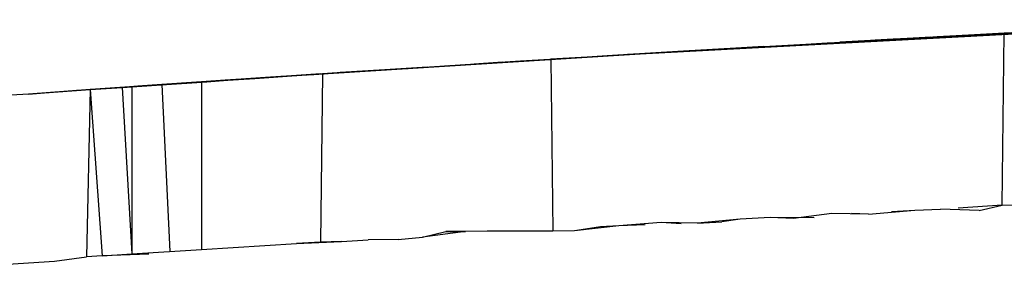
# Model space of a CAD drawing. Extents: x -2184 to 2309, y -1678 to 1534.
# Drawn here: x 1304 to 1306, y -1177 to -1176 of the extents above; entities that cross this region are included whole.
import ezdxf

# ---------------------------------------------------------------- set-up
doc = ezdxf.new("R2010")
doc.units = 0
doc.layers.get('0').update_dxf_attribs({"linetype": 'CONTINUOUS'})

msp = doc.modelspace()

# ---------------------------------------------------------------- linework, layer by layer
for p, q in [((1305.38, -1176.358), (1306.4179, -1176.302)), ((1305.38, -1176.358), (1306.3892, -1176.3034)), ((1305.38, -1176.358), (1306.3606, -1176.3048)), ((1305.38, -1176.358), (1306.3319, -1176.3062)), ((1306.3033, -1176.3076), (1305.38, -1176.358)), ((1306.0354, -1176.3213), (1305.985, -1176.3238)), ((1305.7005, -1176.3394), (1305.748, -1176.3369)), ((1305.81, -1176.3333), (1305.7208, -1176.3382)), ((1305.7813, -1176.3349), (1305.7208, -1176.3382)), ((1305.7304, -1176.3377), (1305.7813, -1176.3349)), ((1305.7399, -1176.3372), (1305.81, -1176.3333)), ((1305.7399, -1176.3372), (1305.7813, -1176.3349)), ((1305.7431, -1176.337), (1305.7813, -1176.3349)), ((1305.748, -1176.3369), (1305.8067, -1176.3335)), ((1305.748, -1176.3369), (1305.7777, -1176.3351)), ((1305.7527, -1176.3364), (1305.8482, -1176.3312)), ((1305.7527, -1176.3364), (1305.8291, -1176.3322)), ((1305.7527, -1176.3364), (1305.81, -1176.3333)), ((1305.7622, -1176.3359), (1305.8863, -1176.3291)), ((1305.7622, -1176.3359), (1305.8672, -1176.3301)), ((1305.8482, -1176.3312), (1305.7622, -1176.3359)), ((1305.8291, -1176.3322), (1305.7622, -1176.3359)), ((1305.7749, -1176.3352), (1305.8863, -1176.3291)), ((1305.8672, -1176.3301), (1305.7749, -1176.3352)), ((1305.8157, -1176.333), (1305.7749, -1176.3352)), ((1305.8067, -1176.3335), (1305.7777, -1176.3351)), ((1305.7813, -1176.3349), (1305.81, -1176.3333)), ((1305.8227, -1176.3326), (1305.7909, -1176.3343)), ((1305.8067, -1176.3335), (1305.9182, -1176.3274)), ((1305.8067, -1176.3335), (1305.9101, -1176.328)), ((1305.8416, -1176.3315), (1305.8067, -1176.3335)), ((1305.81, -1176.3333), (1305.9373, -1176.3264)), ((1305.81, -1176.3333), (1305.9182, -1176.3274)), ((1305.9755, -1176.3243), (1305.8227, -1176.3326)), ((1305.9101, -1176.328), (1305.8416, -1176.3315)), ((1305.8545, -1176.3309), (1305.9564, -1176.3254)), ((1305.8545, -1176.3309), (1305.9373, -1176.3264)), ((1305.8609, -1176.3305), (1305.8899, -1176.329)), ((1305.8736, -1176.3298), (1305.9028, -1176.3283)), ((1305.9182, -1176.3274), (1305.8774, -1176.3296)), ((1305.8863, -1176.3291), (1305.9182, -1176.3274)), ((1305.9373, -1176.3264), (1305.8879, -1176.3291)), ((1305.8927, -1176.3288), (1305.9212, -1176.3273)), ((1305.8927, -1176.3288), (1305.9184, -1176.3274)), ((1305.985, -1176.3238), (1305.9101, -1176.328)), ((1305.9513, -1176.3258), (1305.9101, -1176.328)), ((1305.985, -1176.3238), (1305.9513, -1176.3258)), ((1305.9818, -1176.5998), (1305.985, -1176.3238)), ((1306.0137, -1176.3223), (1305.985, -1176.3238)), ((1305.4793, -1176.3522), (1305.4343, -1176.3548)), ((1305.554, -1176.3479), (1305.4793, -1176.3522)), ((1305.5107, -1176.3503), (1305.4793, -1176.3522)), ((1305.5107, -1176.3503), (1305.554, -1176.3479)), ((1305.5988, -1176.3452), (1305.554, -1176.3479)), ((1305.5988, -1176.3452), (1305.6666, -1176.3413)), ((1305.6666, -1176.3413), (1305.7005, -1176.3394)), ((1304.8488, -1176.3916), (1305.4343, -1176.3548)), ((1305.2082, -1176.3685), (1305.134, -1176.3732)), ((1305.1796, -1176.3703), (1305.2082, -1176.3685)), ((1305.283, -1176.3641), (1305.2082, -1176.3685)), ((1305.2082, -1176.3685), (1305.2572, -1176.3656)), ((1305.3152, -1176.3621), (1305.2572, -1176.3656)), ((1305.283, -1176.3641), (1305.2572, -1176.3656)), ((1305.2572, -1176.3656), (1305.2602, -1176.6411)), ((1305.3474, -1176.3601), (1305.283, -1176.3641)), ((1305.3152, -1176.3621), (1305.283, -1176.3641)), ((1305.3152, -1176.3621), (1305.3736, -1176.3584)), ((1305.3152, -1176.3621), (1305.3474, -1176.3601)), ((1305.4343, -1176.3548), (1305.3474, -1176.3601)), ((1305.3474, -1176.3601), (1305.3736, -1176.3584)), ((1305.3736, -1176.3584), (1305.4343, -1176.3548)), ((1304.8488, -1176.3916), (1305.1606, -1176.3715)), ((1304.9729, -1176.3835), (1304.8679, -1176.3903)), ((1304.9729, -1176.3835), (1304.8933, -1176.3887)), ((1304.9185, -1176.387), (1304.9906, -1176.3825)), ((1304.9729, -1176.3835), (1304.9188, -1176.387)), ((1304.9213, -1176.3868), (1304.9474, -1176.3851)), ((1304.9328, -1176.3861), (1304.9729, -1176.3835)), ((1304.9906, -1176.3825), (1304.9456, -1176.3853)), ((1304.9474, -1176.3851), (1304.9729, -1176.3835)), ((1305.0591, -1176.3781), (1304.9906, -1176.3825)), ((1304.9906, -1176.3825), (1305.0278, -1176.3801)), ((1305.0591, -1176.3781), (1305.134, -1176.3732)), ((1305.0591, -1176.3781), (1305.0935, -1176.3757)), ((1305.1796, -1176.3703), (1305.134, -1176.3732)), ((1304.8106, -1176.3941), (1304.5178, -1176.4142)), ((1304.7851, -1176.3959), (1304.5178, -1176.4142)), ((1304.8106, -1176.3941), (1304.5369, -1176.4129)), ((1304.7851, -1176.3959), (1304.5369, -1176.4129)), ((1304.8233, -1176.3933), (1304.5687, -1176.4107)), ((1304.8106, -1176.3941), (1304.5687, -1176.4107)), ((1304.7851, -1176.3959), (1304.5687, -1176.4107)), ((1304.8106, -1176.3941), (1304.5846, -1176.4095)), ((1304.7851, -1176.3959), (1304.5846, -1176.4095)), ((1304.8233, -1176.3933), (1304.5942, -1176.4089)), ((1304.8066, -1176.3944), (1304.5976, -1176.4088)), ((1304.8106, -1176.3941), (1304.6037, -1176.4082)), ((1304.7851, -1176.3959), (1304.6037, -1176.4082)), ((1304.8233, -1176.3933), (1304.6324, -1176.4062)), ((1304.8106, -1176.3941), (1304.6324, -1176.4062)), ((1304.7851, -1176.3959), (1304.6324, -1176.4062)), ((1304.8233, -1176.3933), (1304.6515, -1176.4049)), ((1304.8106, -1176.3941), (1304.6578, -1176.4045)), ((1304.7851, -1176.3959), (1304.6578, -1176.4045)), ((1304.8233, -1176.3933), (1304.6801, -1176.403)), ((1304.7851, -1176.3959), (1304.6833, -1176.4027)), ((1304.8106, -1176.3941), (1304.696, -1176.4019)), ((1304.696, -1176.4019), (1304.7724, -1176.3967)), ((1304.7342, -1176.3993), (1304.696, -1176.4019)), ((1304.7046, -1176.4015), (1304.7377, -1176.3993)), ((1304.8233, -1176.3933), (1304.7056, -1176.4012)), ((1304.7438, -1176.3986), (1304.7056, -1176.4012)), ((1304.7851, -1176.3959), (1304.7087, -1176.401)), ((1304.7342, -1176.3993), (1304.7087, -1176.401)), ((1304.7851, -1176.3959), (1304.7342, -1176.3993)), ((1304.7724, -1176.3967), (1304.7342, -1176.3993)), ((1304.7597, -1176.3976), (1304.7342, -1176.3993)), ((1304.7377, -1176.3993), (1304.782, -1176.3962)), ((1304.8233, -1176.3933), (1304.7438, -1176.3986)), ((1304.7756, -1176.3965), (1304.7438, -1176.3986)), ((1304.7851, -1176.3959), (1304.7597, -1176.3976)), ((1304.8106, -1176.3941), (1304.7724, -1176.3967)), ((1304.782, -1176.3962), (1304.8486, -1176.3916)), ((1304.8162, -1176.3938), (1304.782, -1176.3962)), ((1304.8162, -1176.3938), (1304.8905, -1176.3889)), ((1304.8486, -1176.3916), (1304.8162, -1176.3938)), ((1304.8905, -1176.3889), (1304.8486, -1176.3916)), ((1304.887, -1176.3891), (1304.8488, -1176.3916)), ((1304.8558, -1176.3912), (1304.9066, -1176.3878)), ((1304.8679, -1176.3903), (1304.8933, -1176.3887)), ((1304.8905, -1176.3889), (1304.887, -1176.6588)), ((1304.9456, -1176.3853), (1304.8905, -1176.3889)), ((1304.8905, -1176.3889), (1304.9185, -1176.387)), ((1304.8933, -1176.3887), (1304.9188, -1176.387)), ((1304.5177, -1176.4142), (1304.4182, -1176.4213)), ((1304.4444, -1176.4194), (1304.5177, -1176.4142)), ((1304.5697, -1176.4107), (1304.4955, -1176.4158)), ((1304.5177, -1176.4142), (1304.5114, -1176.6824)), ((1304.5177, -1176.4142), (1304.5686, -1176.4107)), ((1304.5177, -1176.4142), (1304.5369, -1176.6808)), ((1304.5687, -1176.4107), (1304.5369, -1176.4129)), ((1304.5686, -1176.4107), (1304.6322, -1176.4065)), ((1304.6037, -1176.4082), (1304.5686, -1176.4107)), ((1304.5686, -1176.4107), (1304.5846, -1176.6777)), ((1304.5942, -1176.4089), (1304.5687, -1176.4107)), ((1304.5846, -1176.4095), (1304.5846, -1176.6777)), ((1304.6324, -1176.4062), (1304.5942, -1176.4089)), ((1304.6324, -1176.4062), (1304.6037, -1176.4082)), ((1304.6322, -1176.4065), (1304.6037, -1176.4082)), ((1304.6322, -1176.4065), (1304.7046, -1176.4015)), ((1304.6642, -1176.4041), (1304.6322, -1176.4065)), ((1304.6578, -1176.4045), (1304.6324, -1176.4062)), ((1304.6578, -1176.4045), (1304.6324, -1176.4062)), ((1304.6324, -1176.4062), (1304.6451, -1176.6738)), ((1304.6801, -1176.403), (1304.6515, -1176.4049)), ((1304.696, -1176.4019), (1304.6578, -1176.4045)), ((1304.6833, -1176.4027), (1304.6578, -1176.4045)), ((1304.6642, -1176.4041), (1304.7046, -1176.4015)), ((1304.7056, -1176.4012), (1304.6801, -1176.403)), ((1304.7087, -1176.401), (1304.6833, -1176.4027)), ((1304.696, -1176.4019), (1304.696, -1176.6706)), ((1304.4182, -1176.4213), (1304.3905, -1176.4233)), ((1304.4182, -1176.4213), (1304.4444, -1176.4194)), ((1305.8416, -1176.6074), (1305.8826, -1176.6061)), ((1305.9448, -1176.6081), (1305.8826, -1176.6061)), ((1305.9818, -1176.5998), (1305.911, -1176.6047)), ((1305.9448, -1176.6081), (1305.9818, -1176.5998)), ((1305.9818, -1176.5998), (1306.0168, -1176.5991)), ((1305.5608, -1176.622), (1305.4923, -1176.6284)), ((1305.5608, -1176.622), (1305.5317, -1176.6266)), ((1305.6093, -1176.6195), (1305.5608, -1176.622)), ((1305.6467, -1176.6211), (1305.6093, -1176.6195)), ((1305.68, -1176.6197), (1305.6093, -1176.6195)), ((1305.708, -1176.6132), (1305.6467, -1176.6211)), ((1305.7671, -1176.6139), (1305.708, -1176.6132)), ((1305.7671, -1176.6139), (1305.7395, -1176.6132)), ((1305.7671, -1176.6139), (1305.8416, -1176.6074)), ((1305.8039, -1176.61), (1305.8416, -1176.6074)), ((1305.3664, -1176.633), (1305.2948, -1176.6409)), ((1305.3366, -1176.6342), (1305.2948, -1176.6409)), ((1305.3664, -1176.633), (1305.3366, -1176.6342)), ((1305.4343, -1176.6275), (1305.3664, -1176.633)), ((1305.4085, -1176.6312), (1305.3664, -1176.633)), ((1305.4923, -1176.6284), (1305.4343, -1176.6275)), ((1305.4662, -1176.6297), (1305.4343, -1176.6275)), ((1305.4923, -1176.6284), (1305.5317, -1176.6266)), ((1305.0119, -1176.6546), (1305.0512, -1176.6512)), ((1305.1202, -1176.6417), (1305.0512, -1176.6512)), ((1305.0512, -1176.6512), (1305.0882, -1176.6419)), ((1305.1547, -1176.6416), (1305.0882, -1176.6419)), ((1305.0882, -1176.6419), (1305.1202, -1176.6417)), ((1305.1547, -1176.6416), (1305.1202, -1176.6417)), ((1305.2289, -1176.6412), (1305.1547, -1176.6416)), ((1305.201, -1176.6414), (1305.1547, -1176.6416)), ((1305.2602, -1176.6411), (1305.201, -1176.6414)), ((1305.2289, -1176.6412), (1305.201, -1176.6414)), ((1305.2948, -1176.6409), (1305.2289, -1176.6412)), ((1305.2602, -1176.6411), (1305.2289, -1176.6412)), ((1305.2948, -1176.6409), (1305.2602, -1176.6411)), ((1304.696, -1176.6706), (1304.8488, -1176.6612)), ((1304.8488, -1176.6612), (1304.9212, -1176.6578)), ((1304.887, -1176.6588), (1304.8488, -1176.6612)), ((1304.9212, -1176.6578), (1304.887, -1176.6588)), ((1304.9212, -1176.6578), (1304.9637, -1176.6554)), ((1305.0119, -1176.6546), (1304.9637, -1176.6554)), ((1304.4601, -1176.6896), (1304.5114, -1176.6824)), ((1304.5369, -1176.6808), (1304.5114, -1176.6824)), ((1304.5369, -1176.6808), (1304.5846, -1176.6777)), ((1304.6115, -1176.6782), (1304.5369, -1176.6808)), ((1304.5846, -1176.6777), (1304.696, -1176.6706)), ((1304.6115, -1176.6782), (1304.5846, -1176.6777)), ((1304.3855, -1176.6945), (1304.4601, -1176.6896))]:
    msp.add_line(p, q)

doc.saveas('drawing.dxf')
